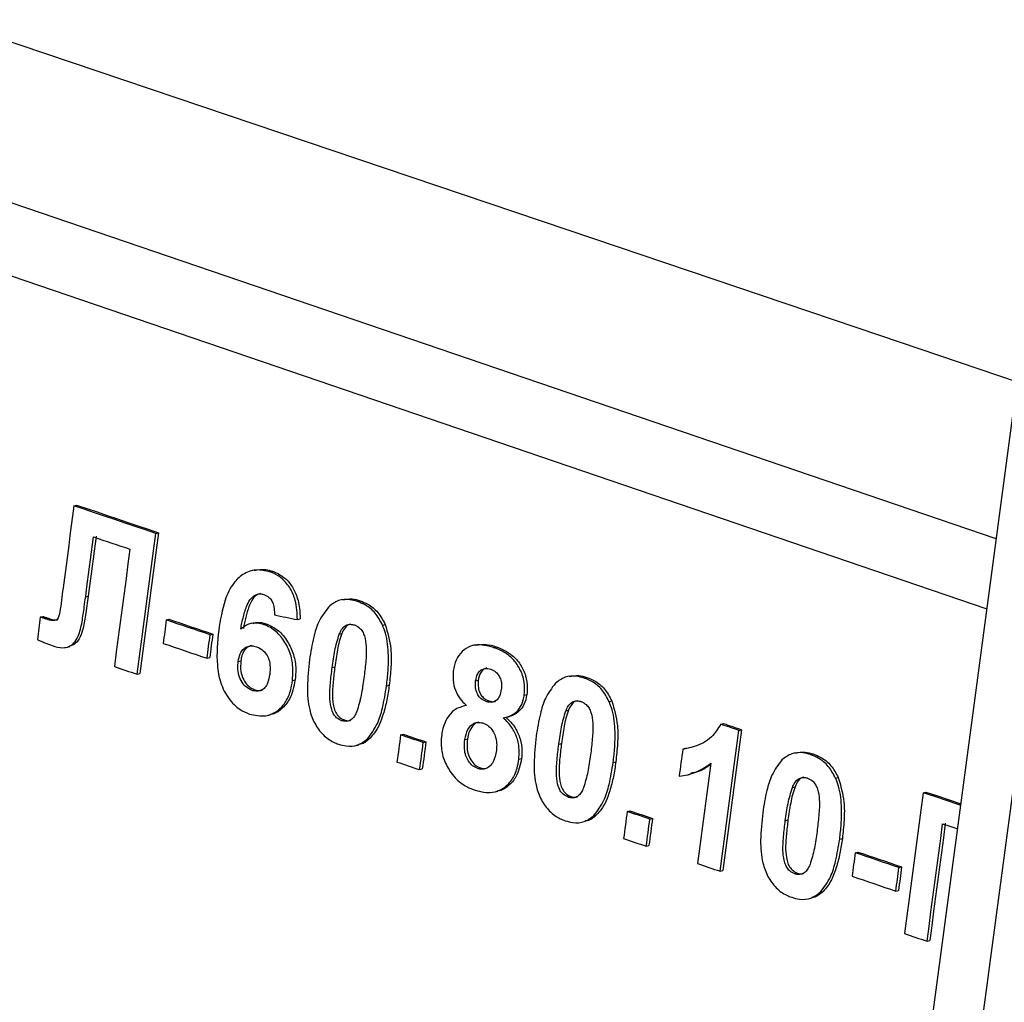
# Model space of a CAD drawing. Units: millimetres. Extents: x 8 to 577, y -35 to 291.
# Drawn here: x 341 to 347, y 256 to 263 of the extents above; entities that cross this region are included whole.
import ezdxf

# ---------------------------------------------------------------- set-up
doc = ezdxf.new("R2010")
doc.units = ezdxf.units.MM

msp = doc.modelspace()

# ---------------------------------------------------------------- linework, layer by layer
at = {"color": 7, "linetype": 'Continuous', "lineweight": 25}
for p, q in [((347.9182113, 262.7090868), (345.0240867, 240.9940578)), ((344.7595454, 241.5399075), (347.5375004, 262.3832997)), ((347.1303936, 259.328719), (338.7147875, 262.1988526)), ((338.549656, 261.7630832), (347.0676609, 258.8580266)), ((340.9080724, 259.5523013), (340.9260393, 259.5569542)), ((341.4595692, 259.3662618), (341.4775361, 259.3709147)), ((342.1233257, 259.1185333), (342.105371, 259.1138836)), ((342.2305414, 259.1060858), (342.2485083, 259.1107387)), ((340.9872256, 258.9382034), (341.0051926, 258.9428563)), ((342.7196383, 258.9193533), (342.7016705, 258.9147002)), ((342.8209891, 258.906752), (342.8389559, 258.9114049)), ((340.6813319, 258.8015528), (340.6992989, 258.8062057)), ((340.7174427, 258.7887775), (340.7354097, 258.7934304)), ((341.53134, 258.7820808), (341.5493069, 258.7867337)), ((342.1153747, 258.7609487), (342.0974038, 258.7562947)), ((342.1873995, 258.751578), (342.2053663, 258.7562309)), ((342.4159685, 258.7843893), (342.4339353, 258.7890422)), ((342.9899773, 258.7476779), (343.0079441, 258.7523308)), ((341.827117, 258.682272), (341.8450838, 258.6869249)), ((342.6976427, 258.6855148), (342.7156095, 258.6901677)), ((340.8615672, 258.5985803), (340.8795347, 258.6032334)), ((343.6157966, 258.6135091), (343.5978351, 258.6088576)), ((343.7384576, 258.5968813), (343.7564243, 258.6015342)), ((341.8061187, 258.5239051), (341.8240856, 258.528558)), ((342.0161944, 258.5011307), (342.0341612, 258.5057836)), ((342.6501216, 258.4613371), (342.6680884, 258.46599)), ((341.3336102, 258.4160682), (341.3515771, 258.4207211)), ((344.2486565, 258.4028774), (344.2306889, 258.3982243)), ((342.3827461, 258.3730258), (342.4007129, 258.3776787)), ((343.017155, 258.3374008), (343.0351218, 258.3420537)), ((343.618054, 258.3712856), (343.6360208, 258.3759385)), ((344.3499499, 258.3902612), (344.3679166, 258.3949141)), ((342.1094745, 258.3069736), (342.1274413, 258.3116265)), ((343.9460995, 258.2753701), (343.9640662, 258.280023)), ((343.5527597, 258.2057895), (343.5348015, 258.2011388)), ((343.6895586, 258.23159), (343.7075253, 258.2362429)), ((344.518847, 258.2311635), (344.5368137, 258.2358164)), ((342.2156644, 258.1389967), (342.2336365, 258.143651)), ((343.8284118, 258.12649), (343.8463871, 258.1311451)), ((344.2266487, 258.1690358), (344.2446154, 258.1736886)), ((342.7144219, 258.1027455), (342.7323887, 258.1073984)), ((345.2717338, 258.0786567), (345.2897005, 258.0833096)), ((343.1117755, 258.0067451), (343.1297423, 258.011398)), ((345.3942989, 258.0372117), (345.4122656, 258.0418645)), ((342.8120609, 257.9362055), (342.8300271, 257.9408583)), ((342.8875019, 257.9796673), (342.9054687, 257.9843202)), ((343.2646864, 257.9550998), (343.2826532, 257.9597527)), ((343.5443545, 257.9759774), (343.5623212, 257.9806303)), ((344.1791361, 257.9448603), (344.1971028, 257.9495131)), ((345.015643, 257.9106968), (345.0336097, 257.9153497)), ((345.0336097, 257.9153497), (345.0794419, 257.9254601)), ((345.7769081, 257.886203), (345.7589407, 257.88155)), ((345.8781442, 257.8735719), (345.8961108, 257.8782248)), ((343.9100154, 257.8424952), (343.9279822, 257.847148)), ((344.5459855, 257.8208763), (344.5639522, 257.8255292)), ((343.2404474, 257.7723661), (343.2584142, 257.777019)), ((343.6321857, 257.780047), (343.6501524, 257.7846999)), ((345.0515811, 257.7385225), (345.0695379, 257.7431728)), ((346.04695, 257.7144506), (346.0649167, 257.7191034)), ((343.7505437, 257.6233692), (343.7685186, 257.6280242)), ((345.754888, 257.6523582), (345.7728547, 257.657011)), ((346.6368624, 257.6168758), (346.654829, 257.6215286)), ((344.2433827, 257.5862548), (344.2613494, 257.5909076)), ((344.4163719, 257.463153), (344.4343386, 257.4678059)), ((344.6405395, 257.4902034), (344.6585062, 257.4948562)), ((344.3409645, 257.4196999), (344.3589307, 257.4243527)), ((344.7933738, 257.4385383), (344.8113405, 257.4431911)), ((345.707384, 257.4281849), (345.7253507, 257.4328377)), ((346.0740495, 257.3041533), (346.0920161, 257.3088061)), ((344.7691348, 257.2558046), (344.7871015, 257.2604574)), ((346.1788605, 257.2118141), (346.1968271, 257.216467)), ((345.2683399, 257.0870181), (345.2863066, 257.091671)), ((345.771577, 257.0695655), (345.7895436, 257.0742183)), ((346.4741869, 257.1118886), (346.4921535, 257.1165415)), ((345.9444753, 256.9464402), (345.9624419, 256.9510931)), ((346.4531886, 256.9535217), (346.4711552, 256.9581746)), ((345.8691016, 256.9029959), (345.8870677, 256.9076486)), ((346.6636426, 256.6149925), (346.6816092, 256.6196454))]:
    msp.add_line(p, q, dxfattribs=at)
at = {"color": 7, "linetype": 'Continuous', "lineweight": 25, "flags": 128}
for points in [[(334.7114231, 264.6228069), (336.6541073, 263.9701548), (338.5955731, 263.3171442), (340.5358191, 262.6637755), (342.4748438, 262.0100491), (344.412646, 261.3559656), (346.3492243, 260.7015254), (347.2717708, 260.3894924)], [(340.9080724, 259.5523013), (340.8991943, 259.4852784), (340.8903152, 259.4182553), (340.8814351, 259.3512319), (340.8725539, 259.2842083), (340.8636717, 259.2171843), (340.8547884, 259.1501601), (340.8459042, 259.0831357), (340.8370189, 259.0161109)], [(341.4595692, 259.3662618), (341.3906375, 259.3895181), (341.3217042, 259.4127741), (341.2527695, 259.4360296), (341.1838331, 259.4592848), (341.1148953, 259.4825395), (341.0459558, 259.5057939), (340.9770149, 259.5290478), (340.9080724, 259.5523013)], [(340.9260393, 259.5569542), (340.9949818, 259.5337007), (341.0639228, 259.5104468), (341.1328622, 259.4871925), (341.2018, 259.4639377), (341.2707364, 259.4406826), (341.3396711, 259.417427), (341.4086044, 259.3941711), (341.4775361, 259.3709147)], [(340.9872256, 258.9382034), (340.9939192, 258.9886921), (341.0006122, 259.0391807), (341.0073045, 259.0896692), (341.0139963, 259.1401574), (341.0206875, 259.1906456), (341.0273782, 259.2411335), (341.0340682, 259.2916214), (341.0407577, 259.342109)], [(341.0587246, 259.346762), (341.0520351, 259.2962743), (341.0453451, 259.2457865), (341.0386545, 259.1952985), (341.0319633, 259.1448104), (341.0252715, 259.0943221), (341.0185791, 259.0438336), (341.0118861, 258.9933451), (341.0051926, 258.9428563)], [(341.0407577, 259.342109), (341.071362, 259.3317857), (341.1019661, 259.3214624), (341.1325698, 259.3111389), (341.1631732, 259.3008154), (341.1937764, 259.2904917), (341.2243792, 259.280168), (341.2549817, 259.2698442), (341.285584, 259.2595204)], [(341.3336102, 258.4160682), (341.3493664, 258.5348453), (341.3651194, 258.6536217), (341.3808691, 258.7723971), (341.3966156, 258.8911717), (341.4123589, 259.0099455), (341.4280989, 259.1287184), (341.4438357, 259.2474905), (341.4595692, 259.3662618)], [(341.4775361, 259.3709147), (341.4618026, 259.2521434), (341.4460658, 259.1333714), (341.4303258, 259.0145984), (341.4145825, 258.8958247), (341.398836, 258.77705), (341.3830863, 258.6582746), (341.3673333, 258.5394983), (341.3515771, 258.4207211)], [(341.285584, 259.2595204), (341.2724693, 259.1605435), (341.2593524, 259.061566), (341.2462333, 258.9625879), (341.2331118, 258.8636092), (341.2199882, 258.76463), (341.2068623, 258.6656501), (341.1937341, 258.5666697), (341.1806037, 258.4676887)], [(340.8370189, 259.0161109), (340.8344236, 258.9959076), (340.8318283, 258.9757042), (340.8292329, 258.9555008), (340.8266374, 258.9352974), (340.8240417, 258.9150939), (340.821446, 258.8948904), (340.8188502, 258.8746869), (340.8162543, 258.8544834)], [(340.6813319, 258.8015528), (340.6788168, 258.7825895), (340.6763015, 258.7636262), (340.6737862, 258.7446628), (340.6712708, 258.7256994), (340.6687552, 258.706736), (340.6662397, 258.6877726), (340.663724, 258.6688092), (340.6612082, 258.6498457)], [(340.7174427, 258.7887775), (340.7129289, 258.7903744), (340.7084151, 258.7919713), (340.7039012, 258.7935682), (340.6993874, 258.7951651), (340.6948735, 258.7967621), (340.6903597, 258.798359), (340.6858458, 258.7999559), (340.6813319, 258.8015528)], [(340.6992989, 258.8062057), (340.7038128, 258.8046088), (340.7083266, 258.8030119), (340.7128405, 258.801415), (340.7173543, 258.7998181), (340.7218682, 258.7982212), (340.726382, 258.7966242), (340.7308958, 258.7950273), (340.7354097, 258.7934304)], [(342.2603632, 258.8160368), (342.2798143, 258.812081), (342.2992652, 258.8081251), (342.3187161, 258.8041692), (342.3381668, 258.8002133), (342.3576174, 258.7962573), (342.3770679, 258.7923013), (342.3965182, 258.7883453), (342.4159685, 258.7843893)], [(341.53134, 258.7820808), (341.5287156, 258.762285), (341.526091, 258.7424892), (341.5234663, 258.7226934), (341.5208416, 258.7028976), (341.5182168, 258.6831017), (341.5155919, 258.6633058), (341.5129669, 258.6435099), (341.5103418, 258.6237139)], [(341.827117, 258.682272), (341.7901464, 258.6947485), (341.7531754, 258.7072249), (341.7162039, 258.7197012), (341.679232, 258.7321774), (341.6422597, 258.7446534), (341.6052869, 258.7571293), (341.5683137, 258.7696051), (341.53134, 258.7820808)], [(341.5493069, 258.7867337), (341.5862806, 258.774258), (341.6232538, 258.7617822), (341.6602266, 258.7493063), (341.6971989, 258.7368303), (341.7341708, 258.7243541), (341.7711423, 258.7118778), (341.8081133, 258.6994014), (341.8450838, 258.6869249)], [(341.8061187, 258.5239051), (341.8087438, 258.543701), (341.8113688, 258.563497), (341.8139937, 258.5832929), (341.8166186, 258.6030887), (341.8192433, 258.6228846), (341.8218679, 258.6426804), (341.8244925, 258.6624762), (341.827117, 258.682272)], [(341.8450838, 258.6869249), (341.8424594, 258.6671291), (341.8398348, 258.6473333), (341.8372102, 258.6275375), (341.8345854, 258.6077416), (341.8319606, 258.5879458), (341.8293357, 258.5681499), (341.8267107, 258.5483539), (341.8240856, 258.528558)], [(341.5103418, 258.6237139), (341.5473154, 258.6112382), (341.5842887, 258.5987624), (341.6212614, 258.5862865), (341.6582338, 258.5738104), (341.6952057, 258.5613343), (341.7321771, 258.548858), (341.7691481, 258.5363816), (341.8061187, 258.5239051)], [(341.1806037, 258.4676887), (341.19973, 258.4612362), (341.2188561, 258.4547838), (341.2379821, 258.4483312), (341.2571079, 258.4418787), (341.2762337, 258.4354261), (341.2953593, 258.4289735), (341.3144848, 258.4225209), (341.3336102, 258.4160682)], [(345.3942989, 258.0372117), (345.3789786, 258.0423924), (345.3636581, 258.0475731), (345.3483376, 258.0527537), (345.333017, 258.0579344), (345.3176963, 258.063115), (345.3023756, 258.0682956), (345.2870547, 258.0734762), (345.2717338, 258.0786567)], [(345.2897005, 258.0833096), (345.3050214, 258.078129), (345.3203422, 258.0729485), (345.335663, 258.0677679), (345.3509837, 258.0625872), (345.3663043, 258.0574066), (345.3816248, 258.0522259), (345.3969452, 258.0470452), (345.4122656, 258.0418645)], [(343.1117755, 258.0067451), (343.108746, 257.9839035), (343.1057164, 257.9610618), (343.1026868, 257.9382202), (343.0996569, 257.9153785), (343.096627, 257.8925367), (343.093597, 257.869695), (343.0905668, 257.8468532), (343.0875365, 257.8240114)], [(343.2646864, 257.9550998), (343.2455729, 257.9615556), (343.2264594, 257.9680113), (343.2073457, 257.974467), (343.1882319, 257.9809227), (343.169118, 257.9873783), (343.1500039, 257.993834), (343.1308898, 258.0002895), (343.1117755, 258.0067451)], [(343.1297423, 258.011398), (343.1488565, 258.0049424), (343.1679707, 257.9984868), (343.1870847, 257.9920312), (343.2061987, 257.9855756), (343.2253125, 257.9791199), (343.2444261, 257.9726642), (343.2635397, 257.9662085), (343.2826532, 257.9597527)], [(345.2683399, 257.0870181), (345.2840961, 257.2057953), (345.2998491, 257.3245716), (345.3155988, 257.443347), (345.3313453, 257.5621216), (345.3470886, 257.6808954), (345.3628286, 257.7996684), (345.3785654, 257.9184404), (345.3942989, 258.0372117)], [(345.4122656, 258.0418645), (345.3965321, 257.9230933), (345.3807953, 257.8043212), (345.3650553, 257.6855483), (345.349312, 257.5667745), (345.3335655, 257.4479999), (345.3178158, 257.3292244), (345.3020628, 257.2104481), (345.2863066, 257.091671)], [(343.2404474, 257.7723661), (343.2434777, 257.795208), (343.2465079, 257.8180497), (343.2495379, 257.8408915), (343.2525678, 257.8637332), (343.2555977, 257.8865749), (343.2586274, 257.9094166), (343.2616569, 257.9322582), (343.2646864, 257.9550998)], [(343.2826532, 257.9597527), (343.2796237, 257.9369111), (343.2765941, 257.9140695), (343.2735644, 257.8912278), (343.2705346, 257.8683861), (343.2675047, 257.8455444), (343.2644746, 257.8227026), (343.2614445, 257.7998608), (343.2584142, 257.777019)], [(345.015643, 257.9106968), (345.0126163, 257.8878559), (345.0095894, 257.865015), (345.0065625, 257.842174), (345.0035354, 257.819333), (345.0005082, 257.796492), (344.9974809, 257.773651), (344.9944535, 257.7508099), (344.991426, 257.7279688)], [(343.0875365, 257.8240114), (343.1066508, 257.8175558), (343.1257649, 257.8111002), (343.144879, 257.8046446), (343.1639929, 257.798189), (343.1831067, 257.7917333), (343.2022204, 257.7852776), (343.2213339, 257.7788219), (343.2404474, 257.7723661)], [(345.2052271, 257.8151751), (345.1940208, 257.730616), (345.1828129, 257.6460563), (345.1716033, 257.5614963), (345.1603921, 257.4769358), (345.1491792, 257.3923749), (345.1379647, 257.3078136), (345.1267485, 257.2232519), (345.1155307, 257.1386897)], [(346.6368624, 257.6168758), (346.6211289, 257.4981046), (346.6053921, 257.3793325), (346.5896521, 257.2605595), (346.5739088, 257.1417858), (346.5581623, 257.0230112), (346.5424126, 256.9042357), (346.5266596, 256.7854594), (346.5109034, 256.6666822)], [(346.89079, 257.5309396), (346.8736048, 257.5367559), (346.7946927, 257.5634631), (346.7157786, 257.5901697), (346.6368624, 257.6168758)], [(346.654829, 257.6215286), (346.7337452, 257.5948226), (346.8126593, 257.5681159), (346.8915714, 257.5414088), (346.8921589, 257.54121)], [(344.6405395, 257.4902034), (344.6375101, 257.4673618), (344.6344805, 257.4445201), (344.6314508, 257.4216785), (344.628421, 257.3988368), (344.6253911, 257.375995), (344.622361, 257.3531533), (344.6193309, 257.3303115), (344.6163006, 257.3074697)], [(344.7933738, 257.4385383), (344.7742699, 257.4449965), (344.7551659, 257.4514547), (344.7360618, 257.4579129), (344.7169576, 257.4643711), (344.6978533, 257.4708292), (344.6787488, 257.4772873), (344.6596442, 257.4837453), (344.6405395, 257.4902034)], [(344.6585062, 257.4948562), (344.6776109, 257.4883982), (344.6967155, 257.4819401), (344.71582, 257.4754821), (344.7349243, 257.4690239), (344.7540285, 257.4625658), (344.7731326, 257.4561076), (344.7922366, 257.4496494), (344.8113405, 257.4431911)], [(344.7691348, 257.2558046), (344.7721651, 257.2786464), (344.7751953, 257.3014882), (344.7782253, 257.3243299), (344.7812553, 257.3471717), (344.7842851, 257.3700134), (344.7873148, 257.392855), (344.7903443, 257.4156967), (344.7933738, 257.4385383)], [(344.8113405, 257.4431911), (344.808311, 257.4203495), (344.8052815, 257.3975079), (344.8022518, 257.3746662), (344.7992219, 257.3518245), (344.796192, 257.3289828), (344.793162, 257.306141), (344.7901318, 257.2832993), (344.7871015, 257.2604574)], [(346.6636426, 256.6149925), (346.676773, 256.7139735), (346.6899011, 256.812954), (346.703027, 256.9119338), (346.7161507, 257.0109131), (346.7292721, 257.1098917), (346.7423913, 257.2088698), (346.7555082, 257.3078473), (346.7686228, 257.4068242)], [(346.7865894, 257.4114771), (346.7734748, 257.3125002), (346.7603579, 257.2135227), (346.7472387, 257.1145446), (346.7341173, 257.0155659), (346.7209936, 256.9165867), (346.7078677, 256.8176068), (346.6947396, 256.7186264), (346.6816092, 256.6196454)], [(346.7686228, 257.4068242), (346.809352, 257.39304), (346.8500806, 257.3792556), (346.8696895, 257.3726189)], [(344.6163006, 257.3074697), (344.6354053, 257.3010116), (344.6545098, 257.2945536), (344.6736143, 257.2880955), (344.6927186, 257.2816374), (344.7118229, 257.2751792), (344.730927, 257.268721), (344.7500309, 257.2622628), (344.7691348, 257.2558046)], [(346.1788605, 257.2118141), (346.176236, 257.1920184), (346.1736115, 257.1722226), (346.1709868, 257.1524267), (346.1683621, 257.1326309), (346.1657373, 257.112835), (346.1631123, 257.0930391), (346.1604873, 257.0732432), (346.1578622, 257.0534472)], [(346.4741869, 257.1118886), (346.4372726, 257.1243797), (346.400358, 257.1368707), (346.3634428, 257.1493616), (346.3265272, 257.1618523), (346.2896112, 257.174343), (346.2526948, 257.1868335), (346.2157778, 257.1993239), (346.1788605, 257.2118141)], [(346.1968271, 257.216467), (346.2337445, 257.2039767), (346.2706614, 257.1914863), (346.3075778, 257.1789958), (346.3444939, 257.1665052), (346.3814094, 257.1540144), (346.4183246, 257.1415236), (346.4552393, 257.1290326), (346.4921535, 257.1165415)], [(345.1155307, 257.1386897), (345.1346323, 257.1322308), (345.1537337, 257.125772), (345.1728351, 257.1193131), (345.1919363, 257.1128541), (345.2110374, 257.1063952), (345.2301383, 257.0999362), (345.2492392, 257.0934772), (345.2683399, 257.0870181)], [(346.4531886, 256.9535217), (346.4558137, 256.9733177), (346.4584387, 256.9931136), (346.4610636, 257.0129095), (346.4636885, 257.0327054), (346.4663132, 257.0525012), (346.4689379, 257.0722971), (346.4715624, 257.0920929), (346.4741869, 257.1118886)], [(346.4921535, 257.1165415), (346.489529, 257.0967457), (346.4869045, 257.0769499), (346.4842798, 257.0571541), (346.4816551, 257.0373582), (346.4790303, 257.0175623), (346.4764053, 256.9977664), (346.4737803, 256.9779705), (346.4711552, 256.9581746)], [(346.1578622, 257.0534472), (346.1947796, 257.040957), (346.2316965, 257.0284666), (346.268613, 257.015976), (346.305529, 257.0034854), (346.3424446, 256.9909947), (346.3793597, 256.9785038), (346.4162744, 256.9660128), (346.4531886, 256.9535217)], [(346.5109034, 256.6666822), (346.5299962, 256.6602211), (346.5490889, 256.65376), (346.5681815, 256.6472988), (346.5872739, 256.6408376), (346.6063663, 256.6343764), (346.6254585, 256.6279151), (346.6445506, 256.6214538), (346.6636426, 256.6149925)]]:
    msp.add_lwpolyline(points, dxfattribs=at)
at = {"color": 7, "linetype": 'Continuous', "lineweight": 25}
for points, knots in [([(342.2305414, 259.1060858), (342.1987171, 259.113493), (342.134728, 259.1283865), (342.0482846, 259.0956608), (341.9738972, 259.0259914), (341.9146844, 258.8963859), (341.895824, 258.7819586), (341.8844942, 258.7132198)], [0, 0, 0, 0, 0.1671860826, 0.3361601593, 0.4814205563, 0.6884786972, 1, 1, 1, 1]), ([(342.1235642, 259.1167863), (342.149979, 259.1211877), (342.1913114, 259.1280749), (342.2333396, 259.1153363), (342.2485083, 259.1107387)], [0, 0, 0, 0, 0.6390819861, 1, 1, 1, 1]), ([(342.4159685, 258.7843893), (342.413778, 258.8277734), (342.4101171, 258.9002829), (342.3703782, 258.9964014), (342.3179301, 259.0605645), (342.2676356, 259.0925037), (342.2384719, 259.103182), (342.2305414, 259.1060858)], [0, 0, 0, 0, 0.313304934, 0.523637862, 0.734730975, 0.927865515, 1, 1, 1, 1]), ([(342.2485083, 259.1107387), (342.274953, 259.0991067), (342.323059, 259.0779467), (342.3797083, 259.0137656), (342.4190501, 258.931585), (342.4327668, 258.8531833), (342.4336738, 258.8033962), (342.4339353, 258.7890422)], [0, 0, 0, 0, 0.240644269, 0.43775885, 0.634711866, 0.894684451, 1, 1, 1, 1]), ([(340.7620281, 258.6088821), (340.7857481, 258.6020863), (340.823555, 258.5912547), (340.8749938, 258.599497), (340.9118195, 258.6267298), (340.944792, 258.6832762), (340.9642447, 258.7686428), (340.9761396, 258.8592494), (340.9840874, 258.915853), (340.9872256, 258.9382034)], [0, 0, 0, 0, 0.163284272, 0.260255878, 0.357889392, 0.469608564, 0.668416618, 0.869071375, 1, 1, 1, 1]), ([(341.0051926, 258.9428563), (340.9991073, 258.8998271), (340.9882157, 258.8228115), (340.9712777, 258.7245656), (340.9477577, 258.6572295), (340.9165989, 258.6177666), (340.8910214, 258.6086263), (340.8790999, 258.604366)], [0, 0, 0, 0, 0.3279577179, 0.5869926939, 0.754804158, 0.88571566, 1, 1, 1, 1]), ([(342.0331283, 258.7205261), (342.0387642, 258.7484546), (342.0500481, 258.8043716), (342.0711379, 258.8755672), (342.0993688, 258.9275956), (342.13118, 258.9522034), (342.1622064, 258.9609595), (342.1812493, 258.9564177), (342.1899641, 258.9543392)], [0, 0, 0, 0, 0.251801545, 0.504145685, 0.667631684, 0.803485636, 0.910066826, 1, 1, 1, 1]), ([(342.1665508, 258.9595825), (342.160018, 258.9578664), (342.1404057, 258.9527146), (342.1107285, 258.9238487), (342.0755569, 258.8468356), (342.0612114, 258.7754904), (342.0510951, 258.725179)], [0, 0, 0, 0, 0.083302746, 0.250083794, 0.471171741, 1, 1, 1, 1]), ([(342.1899641, 258.9543392), (342.2018332, 258.9488958), (342.2218655, 258.9397086), (342.2434497, 258.9120684), (342.2571904, 258.8780964), (342.2608468, 258.8449039), (342.2604764, 258.8227931), (342.2603632, 258.8160368)], [0, 0, 0, 0, 0.257131888, 0.433979982, 0.610979025, 0.881128672, 1, 1, 1, 1]), ([(342.6269094, 258.8714629), (342.60243, 258.8389605), (342.5576146, 258.7794574), (342.5196602, 258.6532287), (342.5055769, 258.5655787), (342.4974303, 258.5148773)], [0, 0, 0, 0, 0.336623748, 0.616268019, 1, 1, 1, 1]), ([(342.8209891, 258.906752), (342.8037176, 258.9115566), (342.7609676, 258.9234491), (342.6902355, 258.9193383), (342.648144, 258.8875165), (342.6269094, 258.8714629)], [0, 0, 0, 0, 0.251441259, 0.622363071, 1, 1, 1, 1]), ([(342.7199578, 258.9173401), (342.7412943, 258.9214052), (342.7804531, 258.9288659), (342.8206577, 258.9168662), (342.8389559, 258.9114049)], [0, 0, 0, 0, 0.544871819, 1, 1, 1, 1]), ([(342.9899773, 258.7476779), (342.9748923, 258.7758456), (342.9446075, 258.8323951), (342.8809424, 258.8829214), (342.8382179, 258.8999038), (342.8209891, 258.906752)], [0, 0, 0, 0, 0.371956883, 0.746739666, 1, 1, 1, 1]), ([(342.8389559, 258.9114049), (342.8561148, 258.9045883), (342.8987602, 258.8876471), (342.9624625, 258.8372063), (342.9928043, 258.780584), (343.0079441, 258.7523308)], [0, 0, 0, 0, 0.252234231, 0.626882382, 1, 1, 1, 1]), ([(340.8162543, 258.8544834), (340.8131595, 258.8339731), (340.8093127, 258.8084798), (340.794749, 258.7852412), (340.783088, 258.7783431), (340.7569304, 258.7765687), (340.7343952, 258.7835361), (340.7174427, 258.7887775)], [0, 0, 0, 0, 0.361882222, 0.44980012, 0.524349891, 0.642182786, 1, 1, 1, 1]), ([(340.7354097, 258.7934304), (340.7478419, 258.7897428), (340.7667374, 258.7841381), (340.7887833, 258.7813618), (340.7974396, 258.7837334), (340.7999022, 258.7844081)], [0, 0, 0, 0, 0.579180165, 0.880283092, 1, 1, 1, 1]), ([(342.1873995, 258.751578), (342.1735748, 258.7552815), (342.1393757, 258.7644433), (342.0837552, 258.7575291), (342.0500827, 258.732918), (342.0331283, 258.7205261)], [0, 0, 0, 0, 0.251990297, 0.623369632, 1, 1, 1, 1]), ([(342.1162133, 258.7579188), (342.1246541, 258.760928), (342.1528889, 258.7709941), (342.1837389, 258.7623152), (342.2053663, 258.7562309)], [0, 0, 0, 0, 0.29895046, 1, 1, 1, 1]), ([(342.3827461, 258.3730258), (342.385228, 258.4200984), (342.3894832, 258.5008043), (342.3471863, 258.6115928), (342.2902863, 258.6926866), (342.2315524, 258.7350019), (342.1963387, 258.748222), (342.1873995, 258.751578)], [0, 0, 0, 0, 0.297284637, 0.509693913, 0.721784198, 0.929373047, 1, 1, 1, 1]), ([(342.2053663, 258.7562309), (342.2328639, 258.7436525), (342.2880721, 258.7183982), (342.3511765, 258.6403335), (342.3932351, 258.5490383), (342.4080107, 258.4579664), (342.4028991, 258.4017308), (342.4007129, 258.3776787)], [0, 0, 0, 0, 0.217476795, 0.436638797, 0.635785462, 0.844224209, 1, 1, 1, 1]), ([(342.6976427, 258.6855148), (342.7026324, 258.6964525), (342.7126681, 258.7184516), (342.7350988, 258.7444047), (342.7642373, 258.754321), (342.7863402, 258.7522964), (342.7977876, 258.7490252), (342.8000103, 258.7483901)], [0, 0, 0, 0, 0.247860586, 0.498524877, 0.735162945, 0.948576996, 1, 1, 1, 1]), ([(342.7743911, 258.7540802), (342.7686507, 258.7526627), (342.7540835, 258.7490654), (342.7327694, 258.7267477), (342.7220211, 258.7038354), (342.7156095, 258.6901677)], [0, 0, 0, 0, 0.207851538, 0.527465678, 1, 1, 1, 1]), ([(342.8000103, 258.7483901), (342.8121571, 258.7426053), (342.8327724, 258.7327875), (342.8558801, 258.7048275), (342.8730131, 258.6621027), (342.8833107, 258.5903905), (342.8772351, 258.4949805), (342.8685887, 258.4245493), (342.8642298, 258.3890423)], [0, 0, 0, 0, 0.114321135, 0.19402369, 0.27382201, 0.452474207, 0.723972458, 1, 1, 1, 1]), ([(343.017155, 258.3374008), (343.0211229, 258.3711654), (343.0290621, 258.4387225), (343.0315049, 258.5572761), (343.0219385, 258.6641378), (342.9968672, 258.7296693), (342.9899773, 258.7476779)], [0, 0, 0, 0, 0.250744792, 0.501696943, 0.863062208, 1, 1, 1, 1]), ([(343.0079441, 258.7523308), (343.0237614, 258.6974349), (343.0512317, 258.6020955), (343.0481756, 258.4629322), (343.0394994, 258.3825901), (343.0351218, 258.3420537)], [0, 0, 0, 0, 0.402093231, 0.69832769, 1, 1, 1, 1]), ([(341.8844942, 258.7132198), (341.8766612, 258.6353289), (341.8649005, 258.5183829), (341.8930814, 258.3564487), (341.9472526, 258.2505181), (342.0183455, 258.1781251), (342.0694351, 258.1567928), (342.0914939, 258.1475823)], [0, 0, 0, 0, 0.3560218931, 0.5345335079, 0.7146797994, 0.876808419, 1, 1, 1, 1]), ([(342.6501216, 258.4613371), (342.6528489, 258.4805824), (342.6583037, 258.519075), (342.6705127, 258.5955632), (342.6867993, 258.6495627), (342.6976427, 258.6855148)], [0, 0, 0, 0, 0.250473634, 0.500975898, 1, 1, 1, 1]), ([(342.7156095, 258.6901677), (342.7095385, 258.6724736), (342.697406, 258.6371138), (342.6819602, 258.5618353), (342.6736321, 258.5042934), (342.6680884, 258.46599)], [0, 0, 0, 0, 0.250867289, 0.501332068, 1, 1, 1, 1]), ([(340.6612082, 258.6498457), (340.6695809, 258.6462627), (340.6863262, 258.6390967), (340.7198354, 258.6248902), (340.7451527, 258.6152847), (340.7620281, 258.6088821)], [0, 0, 0, 0, 0.25006048, 0.500122109, 1, 1, 1, 1]), ([(342.0161944, 258.5011307), (342.0195479, 258.5193813), (342.0252074, 258.5501815), (342.0472877, 258.5847091), (342.0742336, 258.6027237), (342.1063734, 258.6104602), (342.1287339, 258.6048837), (342.1405951, 258.6019256)], [0, 0, 0, 0, 0.2628809743, 0.4436473505, 0.6250750792, 0.801118704, 1, 1, 1, 1]), ([(342.1051944, 258.6090347), (342.095906, 258.6059832), (342.0758863, 258.5994063), (342.0516081, 258.5715285), (342.0391781, 258.5374963), (342.035471, 258.5140626), (342.0341612, 258.5057836)], [0, 0, 0, 0, 0.23905065, 0.515232179, 0.828733246, 1, 1, 1, 1]), ([(342.1405951, 258.6019256), (342.1563669, 258.5944769), (342.1832554, 258.5817781), (342.2124745, 258.5443771), (342.2295162, 258.5013281), (342.2328879, 258.4565449), (342.229842, 258.4275848), (342.2285534, 258.4153325)], [0, 0, 0, 0, 0.254601039, 0.434055407, 0.614296859, 0.836819591, 1, 1, 1, 1]), ([(343.7384576, 258.5968813), (343.6971084, 258.6073507), (343.6332008, 258.6235318), (343.5524742, 258.5943572), (343.5024776, 258.5468494), (343.4757593, 258.4895437), (343.469304, 258.4507582), (343.4670491, 258.4372101)], [0, 0, 0, 0, 0.344151739, 0.531905773, 0.71979956, 0.902123055, 1, 1, 1, 1]), ([(343.6159889, 258.6121573), (343.64007, 258.6159097), (343.6864262, 258.6231331), (343.7337056, 258.6085444), (343.7564243, 258.6015342)], [0, 0, 0, 0, 0.5194782394, 1, 1, 1, 1]), ([(343.9460995, 258.2753701), (343.9477495, 258.3046375), (343.9510643, 258.3634351), (343.922304, 258.4474232), (343.8761191, 258.5152602), (343.8136565, 258.5669409), (343.7649971, 258.5863147), (343.7384576, 258.5968813)], [0, 0, 0, 0, 0.202557648, 0.406933971, 0.582123165, 0.772084669, 1, 1, 1, 1]), ([(343.7564243, 258.6015342), (343.7943721, 258.5854986), (343.8548524, 258.5599413), (343.9217615, 258.484602), (343.95812, 258.408241), (343.9692879, 258.3362499), (343.9654567, 258.2949959), (343.9640662, 258.280023)], [0, 0, 0, 0, 0.323879802, 0.516193143, 0.708719953, 0.894281229, 1, 1, 1, 1]), ([(342.1094745, 258.3069736), (342.0941784, 258.3146091), (342.0656085, 258.3288708), (342.0340403, 258.3722292), (342.0145988, 258.4233873), (342.0124299, 258.4683547), (342.0153829, 258.494066), (342.0161944, 258.5011307)], [0, 0, 0, 0, 0.240919038, 0.449988072, 0.666754352, 0.90843357, 1, 1, 1, 1]), ([(342.0341612, 258.5057836), (342.0324036, 258.4820105), (342.0294967, 258.442692), (342.0464309, 258.3877066), (342.0711964, 258.3499134), (342.0992283, 258.3232467), (342.1189923, 258.3151064), (342.1274413, 258.3116265)], [0, 0, 0, 0, 0.299684952, 0.495649895, 0.691302648, 0.868034523, 1, 1, 1, 1]), ([(342.4974303, 258.5148773), (342.490857, 258.4532999), (342.4790359, 258.342563), (342.4882502, 258.1934537), (342.5294078, 258.0826623), (342.5857908, 258.0048649), (342.6451448, 257.962726), (342.6822146, 257.9486336), (342.6934139, 257.9443761)], [0, 0, 0, 0, 0.282560408, 0.508138434, 0.651308104, 0.794095024, 0.937793653, 1, 1, 1, 1]), ([(342.6680884, 258.46599), (342.6641564, 258.4334584), (342.656288, 258.3683607), (342.6493807, 258.277578), (342.6570465, 258.2059244), (342.6722764, 258.156852), (342.6943155, 258.1288208), (342.7157093, 258.1139732), (342.7283592, 258.1089868), (342.7323887, 258.1073984)], [0, 0, 0, 0, 0.253148213, 0.506565769, 0.693990892, 0.786814638, 0.881174374, 0.962148934, 1, 1, 1, 1]), ([(342.2285534, 258.4153325), (342.2250075, 258.3948739), (342.21934, 258.3621747), (342.1984579, 258.3246495), (342.1727088, 258.3062643), (342.1419022, 258.2990219), (342.1207191, 258.3042163), (342.1094745, 258.3069736)], [0, 0, 0, 0, 0.293424229, 0.46898289, 0.64578059, 0.811970809, 1, 1, 1, 1]), ([(342.7144219, 258.1027455), (342.7026361, 258.1083164), (342.6821579, 258.1179959), (342.6585256, 258.1456874), (342.6415831, 258.1885382), (342.6312565, 258.2599078), (342.6372743, 258.3549772), (342.6458167, 258.4256975), (342.6501216, 258.4613371)], [0, 0, 0, 0, 0.111239914, 0.193282836, 0.275796882, 0.449559077, 0.722604517, 1, 1, 1, 1]), ([(343.4670491, 258.4372101), (343.465842, 258.4106528), (343.4636191, 258.3617473), (343.4860888, 258.2907244), (343.5195255, 258.2401418), (343.5455728, 258.2155452), (343.5563022, 258.2054133)], [0, 0, 0, 0, 0.3055919069, 0.5627502874, 0.8198866487, 1, 1, 1, 1]), ([(343.618054, 258.3712856), (343.6214486, 258.3876905), (343.627074, 258.4148765), (343.649202, 258.4422462), (343.6733681, 258.4551535), (343.6981474, 258.4565498), (343.7134212, 258.4522458), (343.7200483, 258.4503784)], [0, 0, 0, 0, 0.2933576561, 0.4861454074, 0.6796540546, 0.8610051284, 1, 1, 1, 1]), ([(343.6932998, 258.4574091), (343.68668, 258.4553709), (343.6717701, 258.4507804), (343.6537783, 258.431219), (343.6409532, 258.405259), (343.6375885, 258.3852574), (343.6360208, 258.3759385)], [0, 0, 0, 0, 0.213169813, 0.48013006, 0.757788466, 1, 1, 1, 1]), ([(343.7200483, 258.4503784), (343.7323662, 258.4448141), (343.7533104, 258.4353532), (343.7760983, 258.4067265), (343.7892846, 258.3760674), (343.7942732, 258.3435992), (343.7923146, 258.3229349), (343.7914032, 258.3133187)], [0, 0, 0, 0, 0.264602983, 0.449903258, 0.634532219, 0.82992976, 1, 1, 1, 1]), ([(344.3499499, 258.3902612), (344.332687, 258.3950681), (344.2899582, 258.4069661), (344.2192597, 258.402864), (344.1771865, 258.3710469), (344.1559612, 258.3549957)], [0, 0, 0, 0, 0.251442153, 0.622362277, 1, 1, 1, 1]), ([(344.248976, 258.4008642), (344.2703026, 258.4049267), (344.309443, 258.4123826), (344.3496276, 258.4003778), (344.3679166, 258.3949141)], [0, 0, 0, 0, 0.544872431, 1, 1, 1, 1]), ([(342.0914939, 258.1475823), (342.12902, 258.139232), (342.1934064, 258.124905), (342.2769468, 258.1611773), (342.3353552, 258.2199222), (342.369576, 258.2954622), (342.3787808, 258.3496728), (342.3827461, 258.3730258)], [0, 0, 0, 0, 0.271152225, 0.46523611, 0.659020656, 0.853111993, 1, 1, 1, 1]), ([(342.4007129, 258.3776787), (342.3912415, 258.3315398), (342.3753028, 258.2538958), (342.3107095, 258.1801679), (342.2632601, 258.1460327), (342.2351416, 258.1447553), (342.2335015, 258.1446808)], [0, 0, 0, 0, 0.415349453, 0.698961662, 0.982441291, 1, 1, 1, 1]), ([(342.8642298, 258.3890423), (342.8615097, 258.3698612), (342.8560691, 258.3314968), (342.8439155, 258.2552495), (342.8276369, 258.2014457), (342.8167986, 258.1656231)], [0, 0, 0, 0, 0.250466124, 0.500960551, 1, 1, 1, 1]), ([(342.8875019, 257.9796673), (342.9121377, 258.0125048), (342.957398, 258.0728331), (342.9950581, 258.1996671), (343.0091183, 258.2873063), (343.017155, 258.3374008)], [0, 0, 0, 0, 0.33850185, 0.621888597, 1, 1, 1, 1]), ([(343.0351218, 258.3420537), (343.0301798, 258.3085583), (343.0202911, 258.2415366), (342.9919871, 258.1308345), (342.9555833, 258.0395175), (342.9159418, 257.9958555), (342.9054687, 257.9843202)], [0, 0, 0, 0, 0.250828843, 0.501890115, 0.86840136, 1, 1, 1, 1]), ([(343.6895586, 258.23159), (343.6766838, 258.2373771), (343.6551889, 258.2470387), (343.6321717, 258.2764335), (343.6197465, 258.3066067), (343.6150296, 258.3394088), (343.6170282, 258.3604736), (343.618054, 258.3712856)], [0, 0, 0, 0, 0.271099406, 0.45260883, 0.634349118, 0.812321057, 1, 1, 1, 1]), ([(343.6360208, 258.3759385), (343.6347912, 258.3586711), (343.6327909, 258.3305786), (343.6445502, 258.2915865), (343.662241, 258.2641774), (343.684458, 258.2455101), (343.7002814, 258.2391531), (343.7075253, 258.2362429)], [0, 0, 0, 0, 0.29471871, 0.479482619, 0.664767079, 0.846530519, 1, 1, 1, 1]), ([(344.1559612, 258.3549957), (344.1314913, 258.3224957), (344.0866934, 258.2629967), (344.0487494, 258.1367705), (344.0346673, 258.049121), (344.0265215, 257.9984203)], [0, 0, 0, 0, 0.336624867, 0.616271717, 1, 1, 1, 1]), ([(344.518847, 258.2311635), (344.503771, 258.2593335), (344.4735045, 258.3158875), (344.4098731, 258.3664227), (344.3671701, 258.3834107), (344.3499499, 258.3902612)], [0, 0, 0, 0, 0.371956236, 0.746738431, 1, 1, 1, 1]), ([(344.3679166, 258.3949141), (344.385067, 258.3880953), (344.4276908, 258.3711485), (344.4913593, 258.3206988), (344.5216829, 258.264072), (344.5368137, 258.2358164)], [0, 0, 0, 0, 0.252235262, 0.626880894, 1, 1, 1, 1]), ([(342.1274413, 258.3116265), (342.1431813, 258.3070936), (342.1608894, 258.301994), (342.1763019, 258.3088316), (342.1780148, 258.3095915)], [0, 0, 0, 0, 0.888863737, 1, 1, 1, 1]), ([(343.7914032, 258.3133187), (343.788381, 258.2975709), (343.7833039, 258.2711154), (343.7632498, 258.2427226), (343.7400811, 258.2282078), (343.7142875, 258.2249292), (343.6976257, 258.2294171), (343.6895586, 258.23159)], [0, 0, 0, 0, 0.277623967, 0.466391721, 0.655767956, 0.833333515, 1, 1, 1, 1]), ([(343.8045867, 258.1215341), (343.8280608, 258.1273116), (343.8695854, 258.1375317), (343.9159751, 258.1834641), (343.9386564, 258.2316044), (343.9442426, 258.2644513), (343.9460995, 258.2753701)], [0, 0, 0, 0, 0.341951209, 0.604895193, 0.868662034, 1, 1, 1, 1]), ([(343.9640662, 258.280023), (343.958847, 258.2560421), (343.9483548, 258.2078337), (343.9063698, 258.158507), (343.8696126, 258.1365996), (343.849108, 258.1322287), (343.8462719, 258.1316241)], [0, 0, 0, 0, 0.328589534, 0.660559558, 0.95304882, 1, 1, 1, 1]), ([(343.5563022, 258.2054133), (343.5268792, 258.1978038), (343.4757357, 258.1845768), (343.4234797, 258.1226001), (343.3981809, 258.0636485), (343.3914641, 258.0239296), (343.38916, 258.0103046)], [0, 0, 0, 0, 0.350185569, 0.608696444, 0.8657684, 1, 1, 1, 1]), ([(343.7075253, 258.2362429), (343.7207757, 258.232274), (343.7363431, 258.2276111), (343.7501014, 258.2333263), (343.7521491, 258.234177)], [0, 0, 0, 0, 0.851163778, 1, 1, 1, 1]), ([(344.2266487, 258.1690358), (344.2316367, 258.179973), (344.241669, 258.2019713), (344.2640907, 258.2279221), (344.293216, 258.2378348), (344.3153081, 258.2358073), (344.3267497, 258.2325347), (344.3289711, 258.2318993)], [0, 0, 0, 0, 0.2478619511, 0.4985276544, 0.7351657752, 0.9485798283, 1, 1, 1, 1]), ([(344.3033728, 258.2375948), (344.2976352, 258.236178), (344.2830747, 258.2325826), (344.2617694, 258.2102671), (344.2510248, 258.1873558), (344.2446154, 258.1736886)], [0, 0, 0, 0, 0.207849796, 0.527463619, 1, 1, 1, 1]), ([(344.3289711, 258.2318993), (344.3411118, 258.2261129), (344.3617166, 258.2162923), (344.3848114, 258.1883289), (344.4019334, 258.1456013), (344.4122215, 258.0738867), (344.4061427, 257.9784759), (344.3974961, 257.9080446), (344.393137, 257.8725377)], [0, 0, 0, 0, 0.114321309, 0.194023448, 0.273821336, 0.452473999, 0.723972387, 1, 1, 1, 1]), ([(344.5459855, 257.8208763), (344.5499537, 257.8546409), (344.5578933, 257.9221981), (344.5603425, 258.0407535), (344.5507875, 258.1476181), (344.5257323, 258.2131539), (344.518847, 258.2311635)], [0, 0, 0, 0, 0.250744936, 0.50169723, 0.863063203, 1, 1, 1, 1]), ([(344.5368137, 258.2358164), (344.5526199, 258.1809175), (344.580071, 258.0855731), (344.5770074, 257.9464079), (344.5683303, 257.8660656), (344.5639522, 257.8255292)], [0, 0, 0, 0, 0.40209345, 0.698327832, 1, 1, 1, 1]), ([(342.8167986, 258.1656231), (342.8117767, 258.1546122), (342.8016742, 258.1324621), (342.7790724, 258.1065931), (342.7500571, 258.0968016), (342.7280942, 258.0987921), (342.7167111, 258.1020836), (342.7144219, 258.1027455)], [0, 0, 0, 0, 0.249427866, 0.5017633, 0.73659416, 0.947028209, 1, 1, 1, 1]), ([(344.1791361, 257.9448603), (344.1818633, 257.9641055), (344.1873179, 258.0025981), (344.199526, 258.079086), (344.2158082, 258.1330844), (344.2266487, 258.1690358)], [0, 0, 0, 0, 0.25047363, 0.500975889, 1, 1, 1, 1]), ([(344.2446154, 258.1736886), (344.2385461, 258.155995), (344.2264173, 258.1206361), (344.210974, 258.0453582), (344.2026463, 257.9878164), (344.1971028, 257.9495131)], [0, 0, 0, 0, 0.250867281, 0.501332056, 1, 1, 1, 1]), ([(342.7323887, 258.1073984), (342.744322, 258.1041242), (342.7594331, 258.099978), (342.7730334, 258.1051809), (342.7758935, 258.106275)], [0, 0, 0, 0, 0.789702957, 1, 1, 1, 1]), ([(343.5443545, 257.9759774), (343.5500834, 257.9992681), (343.5594043, 258.0371614), (343.587591, 258.0734301), (343.6147095, 258.090008), (343.6426634, 258.0929079), (343.6611662, 258.0878573), (343.6703407, 258.0853529)], [0, 0, 0, 0, 0.333701606, 0.542921453, 0.696063759, 0.849295541, 1, 1, 1, 1]), ([(343.6377655, 258.0924187), (343.6322804, 258.0911375), (343.6177273, 258.0877379), (343.5942542, 258.0646039), (343.5719852, 258.028891), (343.5652813, 257.9954126), (343.5623212, 257.9806303)], [0, 0, 0, 0, 0.129508096, 0.343614214, 0.710172313, 1, 1, 1, 1]), ([(343.6703407, 258.0853529), (343.6824601, 258.0799524), (343.7068091, 258.0691023), (343.7346427, 258.0359158), (343.7533889, 257.9955572), (343.7621264, 257.9495121), (343.7594838, 257.917886), (343.7581206, 257.9015721)], [0, 0, 0, 0, 0.199977633, 0.401775021, 0.574187455, 0.780349738, 1, 1, 1, 1]), ([(343.9100154, 257.8424952), (343.9116487, 257.8780758), (343.9144933, 257.940045), (343.8836224, 258.0263646), (343.8451886, 258.083573), (343.815875, 258.1109801), (343.8045867, 258.1215341)], [0, 0, 0, 0, 0.3395593692, 0.591395419, 0.8426524814, 1, 1, 1, 1]), ([(343.8225534, 258.126187), (343.844653, 258.1041303), (343.8852392, 258.0636226), (343.9215119, 257.9809965), (343.9334395, 257.9077055), (343.9295049, 257.8640447), (343.9279822, 257.847148)], [0, 0, 0, 0, 0.312285854, 0.573518783, 0.834952919, 1, 1, 1, 1]), ([(345.2717338, 258.0786567), (345.2525397, 258.0484839), (345.2068667, 257.9766867), (345.1106368, 257.9281183), (345.041299, 257.915402), (345.015643, 257.9106968)], [0, 0, 0, 0, 0.313500019, 0.745984411, 1, 1, 1, 1]), ([(343.38916, 258.0103046), (343.3872122, 257.9889837), (343.3824274, 257.9366096), (343.3960942, 257.8468843), (343.4283261, 257.7903666), (343.4447076, 257.761642)], [0, 0, 0, 0, 0.252413805, 0.620046211, 1, 1, 1, 1]), ([(344.0265215, 257.9984203), (344.0199474, 257.9368424), (344.0081249, 257.8261051), (344.0173254, 257.6769922), (344.0584562, 257.566194), (344.1148072, 257.4883884), (344.17413, 257.4462415), (344.2111811, 257.4321443), (344.2223747, 257.4278853)], [0, 0, 0, 0, 0.28256208, 0.508139595, 0.651309159, 0.794095993, 0.937794015, 1, 1, 1, 1]), ([(342.6934139, 257.9443761), (342.7107456, 257.9395571), (342.7536992, 257.927614), (342.8244383, 257.9318782), (342.8664485, 257.9637132), (342.8875019, 257.9796673)], [0, 0, 0, 0, 0.252305585, 0.625292956, 1, 1, 1, 1]), ([(342.9054687, 257.9843202), (342.8854536, 257.9661586), (342.8624233, 257.9452611), (342.833478, 257.9432654), (342.8296885, 257.9430041)], [0, 0, 0, 0, 0.869080331, 1, 1, 1, 1]), ([(343.6321857, 257.780047), (343.620414, 257.7852706), (343.5967723, 257.7957612), (343.5694816, 257.8280098), (343.5501566, 257.8673508), (343.5394826, 257.918186), (343.5425633, 257.9547304), (343.5443545, 257.9759774)], [0, 0, 0, 0, 0.184380415, 0.370299253, 0.533700496, 0.728892499, 1, 1, 1, 1]), ([(343.5623212, 257.9806303), (343.5604082, 257.9561294), (343.5572783, 257.9160426), (343.5723927, 257.8596982), (343.5964334, 257.819243), (343.6247943, 257.7948233), (343.6435073, 257.7873527), (343.6501524, 257.7846999)], [0, 0, 0, 0, 0.3107160426, 0.5083740944, 0.7063537895, 0.8957245398, 1, 1, 1, 1]), ([(344.2433827, 257.5862548), (344.2316029, 257.5918272), (344.211135, 257.6015095), (344.1875159, 257.6292045), (344.1705843, 257.672058), (344.1602672, 257.74343), (344.1662882, 257.8385002), (344.174831, 257.9092206), (344.1791361, 257.9448603)], [0, 0, 0, 0, 0.111240079, 0.193282586, 0.275796199, 0.449558471, 0.722604231, 1, 1, 1, 1]), ([(344.1971028, 257.9495131), (344.1931706, 257.9169815), (344.1853019, 257.8518836), (344.1783921, 257.7611003), (344.1860497, 257.6894446), (344.2012691, 257.6403695), (344.2232958, 257.6123351), (344.2446784, 257.5974846), (344.2573219, 257.5924965), (344.2613494, 257.5909076)], [0, 0, 0, 0, 0.253148521, 0.506566382, 0.6939918, 0.786815233, 0.88117466, 0.962148839, 1, 1, 1, 1]), ([(343.7581206, 257.9015721), (343.753117, 257.8746187), (343.745447, 257.8333021), (343.7140604, 257.7931335), (343.6825777, 257.7749496), (343.6534175, 257.7736618), (343.6370465, 257.7785852), (343.6321857, 257.780047)], [0, 0, 0, 0, 0.358541447, 0.54960579, 0.740818841, 0.923045677, 1, 1, 1, 1]), ([(344.393137, 257.8725377), (344.3904169, 257.8533566), (344.3849765, 257.8149923), (344.3728239, 257.7387452), (344.3565497, 257.6849425), (344.3457144, 257.6491207)], [0, 0, 0, 0, 0.250466121, 0.500960545, 1, 1, 1, 1]), ([(345.8781442, 257.8735719), (345.8608897, 257.8783811), (345.8181822, 257.8902846), (345.7475174, 257.8861911), (345.7054625, 257.8543788), (345.6842463, 257.8383299)], [0, 0, 0, 0, 0.251442958, 0.622361564, 1, 1, 1, 1]), ([(345.7772276, 257.8841898), (345.7985442, 257.8882497), (345.8376664, 257.8957009), (345.8778309, 257.8836909), (345.8961108, 257.8782248)], [0, 0, 0, 0, 0.544873084, 1, 1, 1, 1]), ([(346.04695, 257.7144506), (346.0318831, 257.7426229), (346.0016349, 257.7991815), (345.9380372, 257.8497255), (345.8953557, 257.8667191), (345.8781442, 257.8735719)], [0, 0, 0, 0, 0.371955615, 0.746737243, 1, 1, 1, 1]), ([(345.8961108, 257.8782248), (345.9132526, 257.8714037), (345.9558548, 257.8544514), (346.0194896, 257.8039929), (346.0497949, 257.7473615), (346.0649167, 257.7191034)], [0, 0, 0, 0, 0.252236204, 0.626879536, 1, 1, 1, 1]), ([(343.6151824, 257.6330528), (343.6544621, 257.6238055), (343.720344, 257.6082957), (343.8060265, 257.6422649), (343.8648981, 257.6992881), (343.8979804, 257.7714982), (343.9065818, 257.8222396), (343.9100154, 257.8424952)], [0, 0, 0, 0, 0.287626011, 0.482419961, 0.677144754, 0.871119133, 1, 1, 1, 1]), ([(343.9279822, 257.847148), (343.9185911, 257.8032136), (343.9027905, 257.7292935), (343.8395295, 257.6610127), (343.7948888, 257.6299544), (343.7691095, 257.6284348), (343.7684681, 257.628397)], [0, 0, 0, 0, 0.420023152, 0.706691961, 0.992701852, 1, 1, 1, 1]), ([(344.4163719, 257.463153), (344.440998, 257.4959881), (344.4862407, 257.5563122), (344.5238906, 257.6831437), (344.5379495, 257.7707825), (344.5459855, 257.8208763)], [0, 0, 0, 0, 0.338502914, 0.621892133, 1, 1, 1, 1]), ([(344.5639522, 257.8255292), (344.5590104, 257.7920339), (344.5491222, 257.7250123), (344.5208247, 257.6143117), (344.4844326, 257.5229978), (344.4448073, 257.47934), (344.4343386, 257.4678059)], [0, 0, 0, 0, 0.250828905, 0.501890237, 0.868402702, 1, 1, 1, 1]), ([(344.991426, 257.7279688), (345.0106742, 257.7307277), (345.0491791, 257.7362468), (345.1232725, 257.7598194), (345.1724895, 257.7930627), (345.2052271, 257.8151751)], [0, 0, 0, 0, 0.250759368, 0.501629612, 1, 1, 1, 1]), ([(345.2041112, 257.8067592), (345.1942346, 257.799743), (345.1681715, 257.7812283), (345.1235395, 257.7579477), (345.0864925, 257.750664), (345.0685451, 257.7471355)], [0, 0, 0, 0, 0.239298802, 0.631478403, 1, 1, 1, 1]), ([(345.6842463, 257.8383299), (345.659786, 257.8058323), (345.6150056, 257.7463375), (345.5770719, 257.6201139), (345.5629911, 257.5324649), (345.5548461, 257.4817648)], [0, 0, 0, 0, 0.336625902, 0.616275113, 1, 1, 1, 1]), ([(343.4447076, 257.761642), (343.4564395, 257.7461405), (343.4890462, 257.7030566), (343.5487525, 257.6589561), (343.5961632, 257.640469), (343.6151824, 257.6330528)], [0, 0, 0, 0, 0.251806173, 0.699855512, 1, 1, 1, 1]), ([(343.6501524, 257.7846999), (343.6622958, 257.7810715), (343.6785619, 257.7762112), (343.6931493, 257.7821157), (343.6968466, 257.7836122)], [0, 0, 0, 0, 0.746546289, 1, 1, 1, 1]), ([(345.754888, 257.6523582), (345.7598743, 257.663295), (345.7699033, 257.6852925), (345.792316, 257.7112409), (345.821428, 257.7211501), (345.8435093, 257.7191198), (345.8549451, 257.7158457), (345.8571654, 257.7152101)], [0, 0, 0, 0, 0.247863207, 0.498530209, 0.735168385, 0.948582463, 1, 1, 1, 1]), ([(345.8315879, 257.720911), (345.825853, 257.7194949), (345.8112993, 257.7159012), (345.7900028, 257.693588), (345.7792619, 257.6706776), (345.7728547, 257.657011)], [0, 0, 0, 0, 0.207848252, 0.527461806, 1, 1, 1, 1]), ([(345.8571654, 257.7152101), (345.8692999, 257.709422), (345.8898943, 257.6995986), (345.9129761, 257.6716319), (345.9300872, 257.6289014), (345.9403657, 257.5571843), (345.9342838, 257.4617728), (345.9256368, 257.3913415), (345.9212776, 257.3558345)], [0, 0, 0, 0, 0.114321468, 0.194023223, 0.273820712, 0.452473763, 0.723972298, 1, 1, 1, 1]), ([(346.0740495, 257.3041533), (346.0780179, 257.337918), (346.085958, 257.4054753), (346.0884135, 257.5240324), (346.0788699, 257.6309), (346.0538309, 257.6964399), (346.04695, 257.7144506)], [0, 0, 0, 0, 0.250745071, 0.501697498, 0.86306409, 1, 1, 1, 1]), ([(346.0649167, 257.7191034), (346.0807118, 257.6642017), (346.1081437, 257.5688522), (346.1050727, 257.4296851), (346.0963946, 257.3493427), (346.0920161, 257.3088061)], [0, 0, 0, 0, 0.402093656, 0.698327967, 1, 1, 1, 1]), ([(344.3457144, 257.6491207), (344.3406941, 257.6381102), (344.330595, 257.6159609), (344.3080023, 257.5900942), (344.2790001, 257.5803062), (344.257048, 257.5822996), (344.2456706, 257.5855926), (344.2433827, 257.5862548)], [0, 0, 0, 0, 0.249429236, 0.501766091, 0.736597052, 0.94703104, 1, 1, 1, 1]), ([(345.707384, 257.4281849), (345.7101111, 257.4474301), (345.7155656, 257.4859226), (345.7277726, 257.5624103), (345.7440505, 257.6164075), (345.754888, 257.6523582)], [0, 0, 0, 0, 0.250473624, 0.500975877, 1, 1, 1, 1]), ([(345.7728547, 257.657011), (345.7667872, 257.6393179), (345.7546619, 257.6039599), (345.7392213, 257.5286827), (345.7308939, 257.471141), (345.7253507, 257.4328377)], [0, 0, 0, 0, 0.250867272, 0.501332042, 1, 1, 1, 1]), ([(344.2613494, 257.5909076), (344.2732767, 257.5876319), (344.2883803, 257.5834838), (344.3019744, 257.588685), (344.3048333, 257.5897788)], [0, 0, 0, 0, 0.789698869, 1, 1, 1, 1]), ([(344.4343386, 257.4678059), (344.4143319, 257.4496465), (344.3913114, 257.4287515), (344.3623799, 257.4267594), (344.3585921, 257.4264986)], [0, 0, 0, 0, 0.869079711, 1, 1, 1, 1]), ([(345.5548461, 257.4817648), (345.5482711, 257.4201865), (345.5364473, 257.3094487), (345.545634, 257.1603323), (345.586738, 257.0495273), (345.643057, 256.9717134), (345.7023487, 256.9295585), (345.739381, 256.9154564), (345.750569, 256.911196)], [0, 0, 0, 0, 0.282563589, 0.508140641, 0.651310098, 0.794096844, 0.93779431, 1, 1, 1, 1]), ([(344.2223747, 257.4278853), (344.2396979, 257.423064), (344.2826301, 257.4111155), (344.3533356, 257.415371), (344.3953275, 257.4472012), (344.4163719, 257.463153)], [0, 0, 0, 0, 0.25230649, 0.62529187, 1, 1, 1, 1]), ([(345.771577, 257.0695655), (345.7598031, 257.0751395), (345.7393456, 257.0848245), (345.7157396, 257.112523), (345.6988189, 257.1553793), (345.6885114, 257.2267536), (345.6945355, 257.3218247), (345.7030787, 257.3925452), (345.707384, 257.4281849)], [0, 0, 0, 0, 0.111240229, 0.193282354, 0.275795567, 0.449557886, 0.722603953, 1, 1, 1, 1]), ([(345.7253507, 257.4328377), (345.7214182, 257.4003061), (345.7135492, 257.3352081), (345.7066369, 257.2444241), (345.7142863, 257.1727663), (345.7294953, 257.1236886), (345.7515095, 257.095651), (345.7728809, 257.0807975), (345.7855181, 257.0758078), (345.7895436, 257.0742183)], [0, 0, 0, 0, 0.253148804, 0.506566946, 0.69399261, 0.786815758, 0.881174903, 0.962148724, 1, 1, 1, 1]), ([(345.9212776, 257.3558345), (345.9185576, 257.3366534), (345.9131173, 257.2982891), (345.9009657, 257.2220423), (345.8846959, 257.1682408), (345.8738635, 257.1324197)], [0, 0, 0, 0, 0.250466117, 0.500960537, 1, 1, 1, 1]), ([(345.9444753, 256.9464402), (345.9690917, 256.9792729), (346.0143167, 257.0395927), (346.0519565, 257.1664218), (346.0660142, 257.2540601), (346.0740495, 257.3041533)], [0, 0, 0, 0, 0.338503902, 0.621895392, 1, 1, 1, 1]), ([(346.0920161, 257.3088061), (346.0870745, 257.2753109), (346.0771868, 257.2082894), (346.0488958, 257.0975904), (346.0125153, 257.0062795), (345.9729063, 256.962626), (345.9624419, 256.9510931)], [0, 0, 0, 0, 0.250828958, 0.50189034, 0.868403937, 1, 1, 1, 1]), ([(345.8738635, 257.1324197), (345.8688449, 257.1214096), (345.8587492, 257.0992611), (345.8361656, 257.0733969), (345.8071766, 257.0636124), (345.7852352, 257.0656087), (345.7738636, 257.068903), (345.771577, 257.0695655)], [0, 0, 0, 0, 0.249430495, 0.501768656, 0.736599715, 0.947033667, 1, 1, 1, 1]), ([(345.7895436, 257.0742183), (345.8014649, 257.0709411), (345.816561, 257.066791), (345.8301489, 257.0719906), (345.8330065, 257.0730841)], [0, 0, 0, 0, 0.789695188, 1, 1, 1, 1]), ([(345.750569, 256.911196), (345.7678836, 256.9063725), (345.8107945, 256.8944184), (345.8814663, 256.8986653), (345.92344, 256.9304908), (345.9444753, 256.9464402)], [0, 0, 0, 0, 0.252307305, 0.625290893, 1, 1, 1, 1]), ([(345.9624419, 256.9510931), (345.9424437, 256.9329359), (345.9194329, 256.9120434), (345.8905151, 256.9100548), (345.8867292, 256.9097945)], [0, 0, 0, 0, 0.869079204, 1, 1, 1, 1])]:
    msp.add_open_spline(points, degree=3, knots=knots, dxfattribs=at)

doc.saveas('drawing.dxf')
